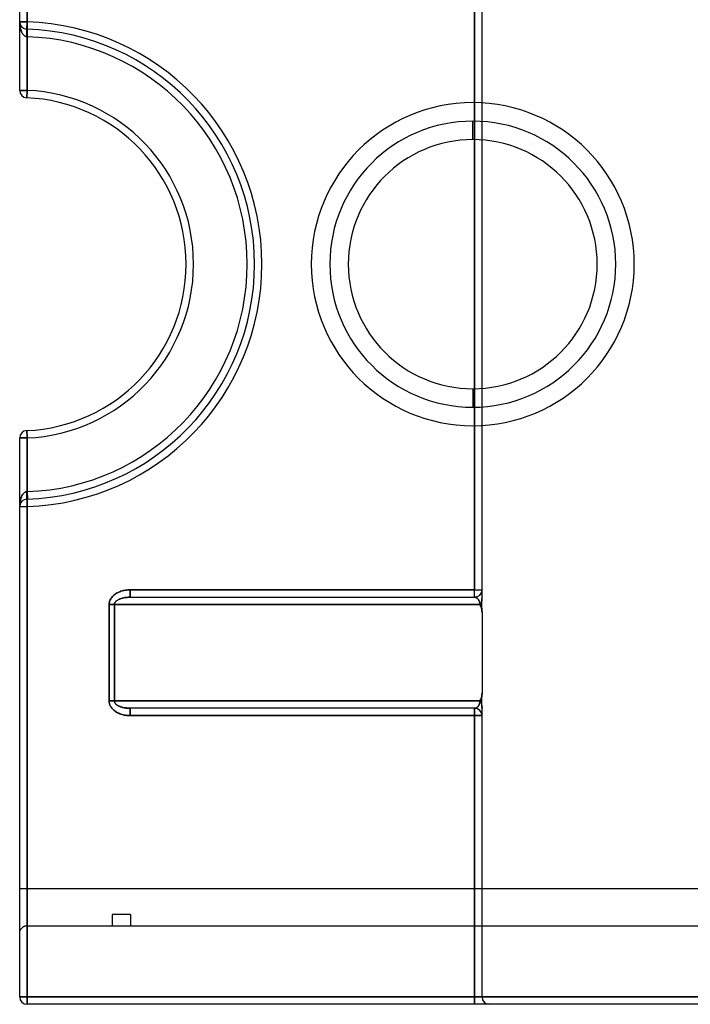
# Model space of a CAD drawing. Units: millimetres. Extents: x -170 to 170, y -20 to 20.
# Drawn here: x -137 to -119, y -20 to 7 of the extents above; entities that cross this region are included whole.
import ezdxf

# ---------------------------------------------------------------- set-up
doc = ezdxf.new("R2010")
doc.units = ezdxf.units.MM
doc.layers.add('MAIN-1', color=7, linetype='Continuous')
doc.layers.add('MAIN-2', color=7, linetype='Continuous')

msp = doc.modelspace()

# ---------------------------------------------------------------- linework, layer by layer
at = {"layer": 'MAIN-1'}
for p, q in [((-137.25, 6.547), (-137.25, 16.875)), ((-137.05, 16.875), (-137.05, 6.547)), ((-137.25, 4.696), (-137.25, 6.547)), ((-137.25, 6.547), (-137.05, 6.547)), ((-137.25, 6.529), (-137.25, 6.547)), ((-137.249, 6.51), (-137.25, 6.529)), ((-137.248, 6.492), (-137.249, 6.51)), ((-137.247, 6.473), (-137.248, 6.492)), ((-137.245, 6.454), (-137.247, 6.473)), ((-137.242, 6.435), (-137.245, 6.454)), ((-137.239, 6.416), (-137.242, 6.435)), ((-137.236, 6.398), (-137.239, 6.416)), ((-137.232, 6.379), (-137.236, 6.398)), ((-137.194, 6.408), (-137.187, 6.402)), ((-137.187, 6.402), (-137.178, 6.395)), ((-137.178, 6.395), (-137.168, 6.388)), ((-137.168, 6.388), (-137.159, 6.381)), ((-137.056, 6.347), (-137.05, 6.547)), ((-137.227, 6.361), (-137.232, 6.379)), ((-137.222, 6.343), (-137.227, 6.361)), ((-137.216, 6.325), (-137.222, 6.343)), ((-137.21, 6.308), (-137.216, 6.325)), ((-137.204, 6.292), (-137.21, 6.308)), ((-137.197, 6.276), (-137.204, 6.292)), ((-137.19, 6.261), (-137.197, 6.276)), ((-137.182, 6.247), (-137.19, 6.261)), ((-137.174, 6.233), (-137.182, 6.247)), ((-137.166, 6.221), (-137.174, 6.233)), ((-137.157, 6.209), (-137.166, 6.221)), ((-137.159, 6.381), (-137.153, 6.376)), ((-137.149, 6.199), (-137.157, 6.209)), ((-137.153, 6.376), (-137.151, 6.374)), ((-137.139, 6.189), (-137.149, 6.199)), ((-137.13, 6.181), (-137.139, 6.189)), ((-137.121, 6.173), (-137.13, 6.181)), ((-137.112, 6.166), (-137.121, 6.173)), ((-137.102, 6.161), (-137.112, 6.166)), ((-137.093, 6.156), (-137.102, 6.161)), ((-137.084, 6.153), (-137.093, 6.156)), ((-137.074, 6.15), (-137.084, 6.153)), ((-137.065, 6.148), (-137.074, 6.15)), ((-137.056, 6.147), (-137.065, 6.148)), ((-137.05, 6.147), (-137.043, 6.347)), ((-137.05, 6.147), (-137.05, 4.696)), ((-137.25, 4.696), (-137.05, 4.696)), ((-137.059, 4.496), (-137.05, 4.696)), ((-125, 3.365), (-125, 3.865)), ((-125, -3.365), (-125, -3.865)), ((-137.059, -4.496), (-137.05, -4.696)), ((-137.25, -6.547), (-137.25, -4.696)), ((-137.25, -4.696), (-137.05, -4.696)), ((-137.05, -4.696), (-137.05, -6.147)), ((-137.235, -6.395), (-137.228, -6.364)), ((-137.228, -6.364), (-137.22, -6.335)), ((-137.22, -6.335), (-137.21, -6.307)), ((-137.21, -6.307), (-137.199, -6.281)), ((-137.199, -6.281), (-137.188, -6.256)), ((-137.188, -6.256), (-137.175, -6.234)), ((-137.175, -6.234), (-137.161, -6.214)), ((-137.161, -6.214), (-137.147, -6.197)), ((-137.147, -6.197), (-137.132, -6.182)), ((-137.132, -6.182), (-137.117, -6.17)), ((-137.117, -6.17), (-137.101, -6.16)), ((-137.101, -6.16), (-137.086, -6.154)), ((-137.086, -6.154), (-137.071, -6.149)), ((-137.071, -6.149), (-137.056, -6.147)), ((-137.056, -6.347), (-137.05, -6.547)), ((-137.05, -6.147), (-137.043, -6.347)), ((-137.25, -6.547), (-137.249, -6.517)), ((-137.25, -16.875), (-137.25, -6.547)), ((-137.25, -6.547), (-137.05, -6.547)), ((-137.249, -6.517), (-137.248, -6.487)), ((-137.248, -6.487), (-137.245, -6.456)), ((-137.245, -6.456), (-137.241, -6.425)), ((-137.241, -6.425), (-137.235, -6.395)), ((-137.05, -6.547), (-137.05, -16.875)), ((-137.25, -18.075), (-137.25, -16.875)), ((-137.25, -16.875), (-137.05, -16.875)), ((-137.05, -16.875), (-137.05, -17.875)), ((-137.05, -16.875), (-62.95, -16.875)), ((-134.25, -17.575), (-134.75, -17.575)), ((-134.75, -17.575), (-134.75, -17.875)), ((-134.25, -17.575), (-134.25, -17.875)), ((-137.25, -18.064), (-137.249, -18.054)), ((-137.25, -18.075), (-137.25, -18.064)), ((-137.25, -19.8), (-137.25, -18.075)), ((-137.249, -18.054), (-137.247, -18.043)), ((-137.247, -18.043), (-137.245, -18.032)), ((-137.245, -18.032), (-137.242, -18.021)), ((-137.242, -18.021), (-137.239, -18.01)), ((-137.239, -18.01), (-137.235, -17.999)), ((-137.235, -17.999), (-137.23, -17.988)), ((-137.23, -17.988), (-137.224, -17.977)), ((-137.224, -17.977), (-137.218, -17.967)), ((-137.218, -17.967), (-137.211, -17.957)), ((-137.211, -17.957), (-137.204, -17.947)), ((-137.204, -17.947), (-137.196, -17.938)), ((-137.196, -17.938), (-137.187, -17.929)), ((-137.187, -17.929), (-137.178, -17.921)), ((-137.178, -17.921), (-137.168, -17.914)), ((-137.168, -17.914), (-137.158, -17.907)), ((-137.158, -17.907), (-137.148, -17.901)), ((-137.148, -17.901), (-137.137, -17.895)), ((-137.137, -17.895), (-137.126, -17.89)), ((-137.126, -17.89), (-137.115, -17.886)), ((-137.115, -17.886), (-137.104, -17.883)), ((-137.104, -17.883), (-137.093, -17.88)), ((-137.093, -17.88), (-137.082, -17.878)), ((-137.082, -17.878), (-137.071, -17.876)), ((-137.071, -17.876), (-137.061, -17.875)), ((-137.061, -17.875), (-137.05, -17.875)), ((-137.05, -17.875), (-62.95, -17.875)), ((-137.05, -17.875), (-137.05, -19.8)), ((-137.25, -19.8), (-137.05, -19.8)), ((-137.05, -19.8), (-62.95, -19.8)), ((-137.05, -19.8), (-137.05, -20)), ((-62.95, -20), (-137.05, -20))]:
    msp.add_line(p, q, dxfattribs=at)
for centre, radius, start, end in [((-137.05, 6.547), 0.2, 180, 268.2502), ((-137.25, 0), 6.55, 271.7498, 88.2502), ((-137.25, 0), 6.35, 271.7498, 88.2502), ((-137.25, 0), 6.15, 271.8636, 88.1364), ((-137.05, 4.696), 0.2, 180, 267.5611), ((-137.25, 0), 4.7, 272.4389, 87.5611), ((-137.25, 0), 4.5, 272.4389, 87.5611), ((-125, 0), 4.365, 90, 270), ((-125, 0), 4.365, 270, 90), ((-125, 0), 3.865, 90, 270), ((-125, 0), 3.865, 270, 90), ((-125, 0), 3.365, 90, 270), ((-125, 0), 3.365, 270, 90), ((-137.05, -4.696), 0.2, 92.4389, 180), ((-137.05, -6.547), 0.2, 91.7498, 180), ((-137.05, -19.8), 0.2, 180, 270)]:
    msp.add_arc(centre, radius, start, end, dxfattribs=at)
for centre, major_axis, start_param, end_param in [((-137.062, 6.147), (-0.006, -0.2), 1.571729, 3.141593), ((-137.062, -6.147), (-0.006, 0.2), 3.141593, 4.711457)]:
    msp.add_ellipse(centre, major_axis=major_axis, ratio=0.03052, start_param=start_param, end_param=end_param, dxfattribs=at)
at = {"layer": 'MAIN-2'}
for p, q in [((-137.05, 19.8), (-137.05, 4.696)), ((-137.05, 4.696), (-137.05, 19.8)), ((-137.05, 6.547), (-137.05, 16.875)), ((-124.95, -8.8), (-124.95, 8.8)), ((-124.95, 8.8), (-124.95, -8.8)), ((-124.75, -8.8), (-124.75, 8.8)), ((-137.25, 6.547), (-137.25, 6.547)), ((-137.05, 6.547), (-137.25, 6.547)), ((-137.25, 6.547), (-137.249, 6.517)), ((-137.25, 6.547), (-137.25, 6.547)), ((-137.249, 6.526), (-137.25, 6.54)), ((-137.247, 6.513), (-137.249, 6.526)), ((-137.249, 6.517), (-137.248, 6.487)), ((-137.248, 6.487), (-137.245, 6.456)), ((-137.243, 6.496), (-137.247, 6.513)), ((-137.245, 6.456), (-137.241, 6.425)), ((-137.238, 6.48), (-137.243, 6.496)), ((-137.241, 6.425), (-137.235, 6.395)), ((-137.232, 6.464), (-137.238, 6.48)), ((-137.235, 6.395), (-137.228, 6.364)), ((-137.224, 6.449), (-137.232, 6.464)), ((-137.215, 6.434), (-137.224, 6.449)), ((-137.205, 6.42), (-137.215, 6.434)), ((-137.198, 6.412), (-137.205, 6.42)), ((-137.191, 6.405), (-137.198, 6.412)), ((-137.166, 6.384), (-137.173, 6.389)), ((-137.056, 6.347), (-137.05, 6.547)), ((-137.228, 6.364), (-137.22, 6.335)), ((-137.22, 6.335), (-137.21, 6.307)), ((-137.21, 6.307), (-137.199, 6.281)), ((-137.199, 6.281), (-137.188, 6.256)), ((-137.188, 6.256), (-137.175, 6.234)), ((-137.175, 6.234), (-137.161, 6.214)), ((-137.16, 6.38), (-137.166, 6.384)), ((-137.161, 6.214), (-137.147, 6.197)), ((-137.153, 6.376), (-137.16, 6.38)), ((-137.147, 6.372), (-137.153, 6.376)), ((-137.153, 6.375), (-137.153, 6.376)), ((-137.152, 6.375), (-137.153, 6.375)), ((-137.151, 6.375), (-137.152, 6.375)), ((-137.151, 6.374), (-137.151, 6.375)), ((-137.151, 6.374), (-137.151, 6.374)), ((-137.151, 6.374), (-137.151, 6.374)), ((-137.14, 6.368), (-137.147, 6.372)), ((-137.147, 6.197), (-137.132, 6.182)), ((-137.133, 6.365), (-137.14, 6.368)), ((-137.132, 6.182), (-137.117, 6.17)), ((-137.117, 6.17), (-137.101, 6.16)), ((-137.101, 6.16), (-137.086, 6.154)), ((-137.086, 6.154), (-137.071, 6.149)), ((-137.071, 6.149), (-137.056, 6.147)), ((-137.056, 6.347), (-137.056, 6.347)), ((-137.056, 6.347), (-137.056, 6.347)), ((-137.05, 6.147), (-137.043, 6.347)), ((-137.05, 4.696), (-137.05, 6.147)), ((-137.25, 4.696), (-137.25, 4.696)), ((-137.25, 4.696), (-137.05, 4.696)), ((-137.05, 4.696), (-137.25, 4.696)), ((-137.25, 4.696), (-137.25, 4.696)), ((-137.05, 4.696), (-137.25, 4.696)), ((-137.05, 4.696), (-137.059, 4.496)), ((-137.059, 4.496), (-137.05, 4.696)), ((-137.05, 4.696), (-137.059, 4.496)), ((-137.059, 4.496), (-137.059, 4.496)), ((-137.059, 4.496), (-137.059, 4.496)), ((-125, 4.365), (-125, 4.365)), ((-125, 4.365), (-125, 4.365)), ((-125, 3.365), (-125, 3.865)), ((-125, 3.865), (-125, 3.865)), ((-125, 3.865), (-125, 3.865)), ((-125, -3.365), (-125, -3.865)), ((-125, -3.865), (-125, -3.865)), ((-125, -3.865), (-125, -3.865)), ((-137.059, -4.496), (-137.059, -4.496)), ((-137.05, -4.696), (-137.059, -4.496)), ((-137.059, -4.496), (-137.05, -4.696)), ((-137.059, -4.496), (-137.059, -4.496)), ((-137.05, -4.696), (-137.059, -4.496)), ((-125, -4.365), (-125, -4.365)), ((-125, -4.365), (-125, -4.365)), ((-137.25, -4.696), (-137.25, -4.696)), ((-137.25, -4.696), (-137.05, -4.696)), ((-137.05, -4.696), (-137.25, -4.696)), ((-137.25, -4.696), (-137.25, -4.696)), ((-137.25, -4.696), (-137.05, -4.696)), ((-137.05, -4.696), (-137.05, -19.8)), ((-137.05, -6.147), (-137.05, -4.696)), ((-137.05, -19.8), (-137.05, -4.696)), ((-137.232, -6.379), (-137.236, -6.398)), ((-137.227, -6.361), (-137.232, -6.379)), ((-137.222, -6.343), (-137.227, -6.361)), ((-137.216, -6.325), (-137.222, -6.343)), ((-137.21, -6.308), (-137.216, -6.325)), ((-137.204, -6.292), (-137.21, -6.308)), ((-137.197, -6.276), (-137.204, -6.292)), ((-137.19, -6.261), (-137.197, -6.276)), ((-137.182, -6.247), (-137.19, -6.261)), ((-137.174, -6.233), (-137.182, -6.247)), ((-137.166, -6.221), (-137.174, -6.233)), ((-137.157, -6.209), (-137.166, -6.221)), ((-137.149, -6.199), (-137.157, -6.209)), ((-137.139, -6.189), (-137.149, -6.199)), ((-137.13, -6.181), (-137.139, -6.189)), ((-137.121, -6.173), (-137.13, -6.181)), ((-137.112, -6.166), (-137.121, -6.173)), ((-137.102, -6.161), (-137.112, -6.166)), ((-137.093, -6.156), (-137.102, -6.161)), ((-137.084, -6.153), (-137.093, -6.156)), ((-137.074, -6.15), (-137.084, -6.153)), ((-137.065, -6.148), (-137.074, -6.15)), ((-137.056, -6.147), (-137.065, -6.148)), ((-137.056, -6.347), (-137.056, -6.347)), ((-137.056, -6.347), (-137.05, -6.547)), ((-137.056, -6.347), (-137.056, -6.347)), ((-137.05, -6.147), (-137.043, -6.347)), ((-137.249, -6.51), (-137.25, -6.529)), ((-137.25, -6.541), (-137.249, -6.527)), ((-137.25, -6.529), (-137.25, -6.547)), ((-137.25, -6.547), (-137.25, -6.547)), ((-137.25, -6.547), (-137.05, -6.547)), ((-137.25, -6.547), (-137.25, -6.547)), ((-137.248, -6.492), (-137.249, -6.51)), ((-137.249, -6.527), (-137.247, -6.513)), ((-137.247, -6.473), (-137.248, -6.492)), ((-137.245, -6.454), (-137.247, -6.473)), ((-137.247, -6.513), (-137.243, -6.496)), ((-137.242, -6.435), (-137.245, -6.454)), ((-137.243, -6.496), (-137.238, -6.48)), ((-137.239, -6.416), (-137.242, -6.435)), ((-137.236, -6.398), (-137.239, -6.416)), ((-137.238, -6.48), (-137.232, -6.464)), ((-137.232, -6.464), (-137.224, -6.449)), ((-137.224, -6.449), (-137.215, -6.434)), ((-137.215, -6.434), (-137.205, -6.42)), ((-137.205, -6.42), (-137.194, -6.408)), ((-137.05, -16.875), (-137.05, -6.547)), ((-134.776, -9.026), (-134.79, -9.047)), ((-134.79, -9.047), (-134.776, -9.026)), ((-134.761, -9.004), (-134.776, -9.026)), ((-134.776, -9.026), (-134.761, -9.004)), ((-134.743, -8.984), (-134.761, -9.004)), ((-134.761, -9.004), (-134.743, -8.984)), ((-134.723, -8.964), (-134.743, -8.984)), ((-134.743, -8.984), (-134.723, -8.964)), ((-134.702, -8.944), (-134.723, -8.964)), ((-134.723, -8.964), (-134.702, -8.944)), ((-134.679, -8.926), (-134.702, -8.944)), ((-134.702, -8.944), (-134.679, -8.926)), ((-134.655, -8.909), (-134.679, -8.926)), ((-134.679, -8.926), (-134.655, -8.909)), ((-134.629, -8.892), (-134.655, -8.909)), ((-134.655, -8.909), (-134.629, -8.892)), ((-134.601, -8.877), (-134.629, -8.892)), ((-134.629, -8.892), (-134.601, -8.877)), ((-134.573, -8.864), (-134.601, -8.877)), ((-134.601, -8.877), (-134.573, -8.864)), ((-134.544, -8.851), (-134.573, -8.864)), ((-134.573, -8.864), (-134.544, -8.851)), ((-134.533, -9.044), (-134.556, -9.054)), ((-134.514, -8.84), (-134.544, -8.851)), ((-134.544, -8.851), (-134.514, -8.84)), ((-134.542, -9.048), (-134.525, -9.041)), ((-134.509, -9.036), (-134.533, -9.044)), ((-134.525, -9.041), (-134.506, -9.035)), ((-134.483, -8.83), (-134.514, -8.84)), ((-134.514, -8.84), (-134.483, -8.83)), ((-134.483, -9.028), (-134.509, -9.036)), ((-134.506, -9.035), (-134.487, -9.029)), ((-134.487, -9.029), (-134.468, -9.024)), ((-134.452, -8.822), (-134.483, -8.83)), ((-134.483, -8.83), (-134.452, -8.822)), ((-134.457, -9.021), (-134.483, -9.028)), ((-134.468, -9.024), (-134.448, -9.019)), ((-134.43, -9.015), (-134.457, -9.021)), ((-134.421, -8.815), (-134.452, -8.822)), ((-134.452, -8.822), (-134.421, -8.815)), ((-134.448, -9.019), (-134.428, -9.015)), ((-134.403, -9.01), (-134.43, -9.015)), ((-134.428, -9.015), (-134.408, -9.011)), ((-134.39, -8.809), (-134.421, -8.815)), ((-134.421, -8.815), (-134.39, -8.809)), ((-134.408, -9.011), (-134.388, -9.008)), ((-134.375, -9.007), (-134.403, -9.01)), ((-134.358, -8.805), (-134.39, -8.809)), ((-134.39, -8.809), (-134.358, -8.805)), ((-134.388, -9.008), (-134.367, -9.006)), ((-134.348, -9.004), (-134.375, -9.007)), ((-134.367, -9.006), (-134.347, -9.004)), ((-134.328, -8.802), (-134.358, -8.805)), ((-134.358, -8.805), (-134.328, -8.802)), ((-134.32, -9.002), (-134.348, -9.004)), ((-134.347, -9.004), (-134.327, -9.002)), ((-134.297, -8.801), (-134.328, -8.802)), ((-134.328, -8.802), (-134.297, -8.801)), ((-134.327, -9.002), (-134.307, -9.001)), ((-134.294, -9), (-134.32, -9.002)), ((-134.307, -9.001), (-134.287, -9)), ((-134.267, -8.8), (-134.297, -8.801)), ((-134.297, -8.801), (-134.267, -8.8)), ((-134.267, -9), (-134.294, -9)), ((-134.287, -9), (-134.267, -9)), ((-134.267, -8.8), (-124.95, -8.8)), ((-134.267, -8.8), (-134.267, -9)), ((-124.95, -8.8), (-134.267, -8.8)), ((-134.267, -9), (-134.267, -8.8)), ((-134.267, -9), (-124.95, -9)), ((-124.95, -9), (-124.95, -8.8)), ((-124.95, -8.8), (-124.75, -8.8)), ((-124.95, -9), (-124.95, -8.8)), ((-124.95, -8.8), (-124.75, -8.8)), ((-124.929, -8.999), (-124.95, -9)), ((-124.929, -8.999), (-124.95, -9)), ((-124.95, -9), (-124.95, -9)), ((-124.943, -9), (-124.95, -9)), ((-124.95, -9), (-124.95, -9)), ((-124.95, -9), (-124.941, -9)), ((-124.937, -9.001), (-124.943, -9)), ((-124.941, -9), (-124.932, -9.002)), ((-124.93, -9.002), (-124.937, -9.001)), ((-124.932, -9.002), (-124.923, -9.004)), ((-124.923, -9.004), (-124.93, -9.002)), ((-124.908, -8.996), (-124.929, -8.999)), ((-124.908, -8.996), (-124.929, -8.999)), ((-124.917, -9.006), (-124.923, -9.004)), ((-124.923, -9.004), (-124.914, -9.007)), ((-124.91, -9.008), (-124.917, -9.006)), ((-124.914, -9.007), (-124.905, -9.01)), ((-124.903, -9.011), (-124.91, -9.008)), ((-124.887, -8.99), (-124.908, -8.996)), ((-124.887, -8.99), (-124.908, -8.996)), ((-124.905, -9.01), (-124.896, -9.015)), ((-124.896, -9.015), (-124.903, -9.011)), ((-124.89, -9.019), (-124.896, -9.015)), ((-124.896, -9.015), (-124.887, -9.021)), ((-124.883, -9.024), (-124.89, -9.019)), ((-124.866, -8.981), (-124.887, -8.99)), ((-124.866, -8.981), (-124.887, -8.99)), ((-124.887, -9.021), (-124.878, -9.028)), ((-124.877, -9.029), (-124.883, -9.024)), ((-124.878, -9.028), (-124.869, -9.036)), ((-124.87, -9.035), (-124.877, -9.029)), ((-124.864, -9.041), (-124.87, -9.035)), ((-124.869, -9.036), (-124.861, -9.044)), ((-124.845, -8.97), (-124.866, -8.981)), ((-124.845, -8.971), (-124.866, -8.981)), ((-124.858, -9.048), (-124.864, -9.041)), ((-124.861, -9.044), (-124.854, -9.054)), ((-124.826, -8.957), (-124.845, -8.97)), ((-124.826, -8.957), (-124.845, -8.971)), ((-124.809, -8.941), (-124.826, -8.957)), ((-124.809, -8.941), (-124.826, -8.957)), ((-124.793, -8.924), (-124.809, -8.941)), ((-124.793, -8.924), (-124.809, -8.941)), ((-124.779, -8.904), (-124.793, -8.924)), ((-124.779, -8.904), (-124.793, -8.924)), ((-124.769, -8.884), (-124.779, -8.904)), ((-124.769, -8.884), (-124.779, -8.904)), ((-124.76, -8.863), (-124.769, -8.884)), ((-124.76, -8.863), (-124.769, -8.884)), ((-124.754, -8.842), (-124.76, -8.863)), ((-124.754, -8.842), (-124.76, -8.863)), ((-124.755, -9.061), (-124.75, -8.992)), ((-124.751, -9.026), (-124.755, -9.061)), ((-124.751, -8.821), (-124.754, -8.842)), ((-124.751, -8.821), (-124.754, -8.842)), ((-124.75, -8.8), (-124.751, -8.821)), ((-124.75, -8.8), (-124.751, -8.821)), ((-124.75, -8.992), (-124.751, -9.026)), ((-124.75, -8.8), (-124.75, -8.8)), ((-124.75, -8.801), (-124.75, -8.8)), ((-124.75, -8.8), (-124.75, -8.8)), ((-124.75, -8.802), (-124.75, -8.801)), ((-124.75, -8.805), (-124.75, -8.802)), ((-124.75, -8.809), (-124.75, -8.805)), ((-124.75, -8.814), (-124.75, -8.809)), ((-124.75, -8.82), (-124.75, -8.814)), ((-124.75, -8.828), (-124.75, -8.82)), ((-124.75, -8.836), (-124.75, -8.828)), ((-124.75, -8.846), (-124.75, -8.836)), ((-124.75, -8.857), (-124.75, -8.846)), ((-124.75, -8.868), (-124.75, -8.857)), ((-124.75, -8.881), (-124.75, -8.868)), ((-124.75, -8.895), (-124.75, -8.881)), ((-124.75, -8.909), (-124.75, -8.895)), ((-124.75, -8.925), (-124.75, -8.909)), ((-124.75, -8.941), (-124.75, -8.925)), ((-124.75, -8.957), (-124.75, -8.941)), ((-124.75, -8.974), (-124.75, -8.957)), ((-124.75, -8.992), (-124.75, -8.974)), ((-134.832, -9.179), (-134.833, -9.2)), ((-134.833, -9.2), (-134.832, -9.179)), ((-134.833, -11.8), (-134.833, -9.2)), ((-134.833, -9.2), (-134.691, -9.2)), ((-134.833, -9.2), (-134.833, -11.8)), ((-134.691, -9.2), (-134.833, -9.2)), ((-134.83, -9.157), (-134.832, -9.179)), ((-134.832, -9.179), (-134.83, -9.157)), ((-134.825, -9.135), (-134.83, -9.157)), ((-134.83, -9.157), (-134.825, -9.135)), ((-134.819, -9.113), (-134.825, -9.135)), ((-134.825, -9.135), (-134.819, -9.113)), ((-134.812, -9.091), (-134.819, -9.113)), ((-134.819, -9.113), (-134.812, -9.091)), ((-134.802, -9.069), (-134.812, -9.091)), ((-134.812, -9.091), (-134.802, -9.069)), ((-134.79, -9.047), (-134.802, -9.069)), ((-134.802, -9.069), (-134.79, -9.047)), ((-134.688, -9.175), (-134.691, -9.188)), ((-134.691, -9.191), (-134.69, -9.181)), ((-134.691, -9.188), (-134.691, -9.2)), ((-134.691, -9.2), (-134.691, -9.191)), ((-124.809, -9.2), (-134.691, -9.2)), ((-134.691, -9.2), (-134.691, -11.8)), ((-134.691, -11.8), (-134.691, -9.2)), ((-134.691, -9.2), (-124.809, -9.2)), ((-134.69, -9.181), (-134.687, -9.172)), ((-134.684, -9.162), (-134.688, -9.175)), ((-134.687, -9.172), (-134.684, -9.162)), ((-134.677, -9.149), (-134.684, -9.162)), ((-134.684, -9.162), (-134.679, -9.153)), ((-134.679, -9.153), (-134.674, -9.143)), ((-134.669, -9.136), (-134.677, -9.149)), ((-134.674, -9.143), (-134.667, -9.134)), ((-134.659, -9.123), (-134.669, -9.136)), ((-134.667, -9.134), (-134.66, -9.124)), ((-134.66, -9.124), (-134.651, -9.115)), ((-134.647, -9.11), (-134.659, -9.123)), ((-134.651, -9.115), (-134.641, -9.105)), ((-134.632, -9.098), (-134.647, -9.11)), ((-134.641, -9.105), (-134.63, -9.096)), ((-134.616, -9.086), (-134.632, -9.098)), ((-134.63, -9.096), (-134.618, -9.087)), ((-134.618, -9.087), (-134.604, -9.079)), ((-134.598, -9.075), (-134.616, -9.086)), ((-134.604, -9.079), (-134.59, -9.07)), ((-134.578, -9.064), (-134.598, -9.075)), ((-134.59, -9.07), (-134.575, -9.062)), ((-134.556, -9.054), (-134.578, -9.064)), ((-134.575, -9.062), (-134.559, -9.055)), ((-134.559, -9.055), (-134.542, -9.048)), ((-124.853, -9.055), (-124.858, -9.048)), ((-124.854, -9.054), (-124.846, -9.064)), ((-124.847, -9.062), (-124.853, -9.055)), ((-124.842, -9.07), (-124.847, -9.062)), ((-124.846, -9.064), (-124.84, -9.075)), ((-124.838, -9.079), (-124.842, -9.07)), ((-124.84, -9.075), (-124.834, -9.086)), ((-124.833, -9.087), (-124.838, -9.079)), ((-124.834, -9.086), (-124.828, -9.098)), ((-124.829, -9.096), (-124.833, -9.087)), ((-124.825, -9.105), (-124.829, -9.096)), ((-124.828, -9.098), (-124.824, -9.11)), ((-124.822, -9.115), (-124.825, -9.105)), ((-124.824, -9.11), (-124.819, -9.123)), ((-124.819, -9.124), (-124.822, -9.115)), ((-124.819, -9.123), (-124.816, -9.136)), ((-124.817, -9.134), (-124.819, -9.124)), ((-124.814, -9.143), (-124.817, -9.134)), ((-124.816, -9.136), (-124.813, -9.149)), ((-124.813, -9.153), (-124.814, -9.143)), ((-124.813, -9.149), (-124.811, -9.162)), ((-124.811, -9.162), (-124.813, -9.153)), ((-124.81, -9.172), (-124.811, -9.162)), ((-124.811, -9.162), (-124.81, -9.175)), ((-124.809, -9.181), (-124.81, -9.172)), ((-124.81, -9.175), (-124.809, -9.188)), ((-124.809, -9.191), (-124.809, -9.181)), ((-124.809, -9.188), (-124.809, -9.2)), ((-124.809, -9.2), (-124.809, -9.191)), ((-124.791, -9.229), (-124.809, -9.2)), ((-124.768, -9.2), (-124.809, -9.2)), ((-124.809, -9.2), (-124.791, -9.229)), ((-124.777, -9.261), (-124.791, -9.229)), ((-124.791, -9.229), (-124.776, -9.261)), ((-124.765, -9.296), (-124.777, -9.261)), ((-124.776, -9.261), (-124.765, -9.296)), ((-124.768, -9.2), (-124.763, -9.131)), ((-124.767, -9.165), (-124.768, -9.2)), ((-124.768, -9.2), (-124.767, -9.235)), ((-124.763, -9.27), (-124.768, -9.2)), ((-124.763, -9.131), (-124.767, -9.165)), ((-124.767, -9.235), (-124.763, -9.269)), ((-124.757, -9.332), (-124.765, -9.296)), ((-124.765, -9.296), (-124.757, -9.332)), ((-124.763, -9.131), (-124.755, -9.061)), ((-124.759, -9.096), (-124.763, -9.131)), ((-124.763, -9.269), (-124.759, -9.304)), ((-124.755, -9.339), (-124.763, -9.27)), ((-124.755, -9.061), (-124.759, -9.096)), ((-124.759, -9.304), (-124.755, -9.339)), ((-124.752, -9.37), (-124.757, -9.332)), ((-124.757, -9.332), (-124.752, -9.37)), ((-124.755, -9.339), (-124.751, -9.374)), ((-124.75, -9.408), (-124.755, -9.339)), ((-124.75, -9.408), (-124.752, -9.37)), ((-124.752, -9.37), (-124.75, -9.408)), ((-124.751, -9.374), (-124.75, -9.408)), ((-124.75, -9.408), (-124.75, -11.592)), ((-124.75, -9.408), (-124.75, -11.592)), ((-124.776, -11.739), (-124.765, -11.704)), ((-124.765, -11.704), (-124.776, -11.739)), ((-124.765, -11.704), (-124.757, -11.668)), ((-124.757, -11.668), (-124.765, -11.704)), ((-124.755, -11.661), (-124.763, -11.73)), ((-124.763, -11.731), (-124.759, -11.696)), ((-124.759, -11.696), (-124.755, -11.661)), ((-124.757, -11.668), (-124.752, -11.63)), ((-124.752, -11.63), (-124.757, -11.668)), ((-124.75, -11.592), (-124.755, -11.661)), ((-124.755, -11.661), (-124.751, -11.626)), ((-124.752, -11.63), (-124.75, -11.592)), ((-124.75, -11.592), (-124.752, -11.63)), ((-124.751, -11.626), (-124.75, -11.592)), ((-134.833, -11.8), (-134.832, -11.821)), ((-134.833, -11.8), (-134.691, -11.8)), ((-134.832, -11.821), (-134.833, -11.8)), ((-134.691, -11.8), (-134.833, -11.8)), ((-134.832, -11.821), (-134.83, -11.843)), ((-134.83, -11.843), (-134.832, -11.821)), ((-134.83, -11.843), (-134.825, -11.865)), ((-134.825, -11.865), (-134.83, -11.843)), ((-134.825, -11.865), (-134.819, -11.887)), ((-134.819, -11.887), (-134.825, -11.865)), ((-134.819, -11.887), (-134.812, -11.909)), ((-134.812, -11.909), (-134.819, -11.887)), ((-134.812, -11.909), (-134.802, -11.931)), ((-134.802, -11.931), (-134.812, -11.909)), ((-134.802, -11.931), (-134.79, -11.953)), ((-134.79, -11.953), (-134.802, -11.931)), ((-134.79, -11.953), (-134.776, -11.974)), ((-134.776, -11.974), (-134.79, -11.953)), ((-134.691, -11.8), (-124.809, -11.8)), ((-134.691, -11.812), (-134.691, -11.8)), ((-124.809, -11.8), (-134.691, -11.8)), ((-134.691, -11.8), (-134.691, -11.809)), ((-134.691, -11.809), (-134.69, -11.819)), ((-134.688, -11.825), (-134.691, -11.812)), ((-134.69, -11.819), (-134.687, -11.828)), ((-134.684, -11.838), (-134.688, -11.825)), ((-134.687, -11.828), (-134.684, -11.838)), ((-134.677, -11.851), (-134.684, -11.838)), ((-134.684, -11.838), (-134.679, -11.847)), ((-134.679, -11.847), (-134.674, -11.857)), ((-134.669, -11.864), (-134.677, -11.851)), ((-134.674, -11.857), (-134.667, -11.866)), ((-134.659, -11.877), (-134.669, -11.864)), ((-134.667, -11.866), (-134.66, -11.876)), ((-134.66, -11.876), (-134.651, -11.885)), ((-134.647, -11.89), (-134.659, -11.877)), ((-134.651, -11.885), (-134.641, -11.895)), ((-134.632, -11.902), (-134.647, -11.89)), ((-134.641, -11.895), (-134.63, -11.904)), ((-134.616, -11.914), (-134.632, -11.902)), ((-134.63, -11.904), (-134.618, -11.913)), ((-134.618, -11.913), (-134.604, -11.921)), ((-134.598, -11.925), (-134.616, -11.914)), ((-134.604, -11.921), (-134.59, -11.93)), ((-134.578, -11.936), (-134.598, -11.925)), ((-134.59, -11.93), (-134.575, -11.938)), ((-134.556, -11.946), (-134.578, -11.936)), ((-134.575, -11.938), (-134.559, -11.945)), ((-134.559, -11.945), (-134.542, -11.952)), ((-134.533, -11.956), (-134.556, -11.946)), ((-134.542, -11.952), (-134.525, -11.959)), ((-134.509, -11.964), (-134.533, -11.956)), ((-134.525, -11.959), (-134.506, -11.965)), ((-134.483, -11.972), (-134.509, -11.964)), ((-134.506, -11.965), (-134.487, -11.971)), ((-134.487, -11.971), (-134.468, -11.976)), ((-134.457, -11.979), (-134.483, -11.972)), ((-124.887, -11.979), (-124.878, -11.972)), ((-124.877, -11.971), (-124.883, -11.976)), ((-124.878, -11.972), (-124.869, -11.964)), ((-124.87, -11.965), (-124.877, -11.971)), ((-124.864, -11.959), (-124.87, -11.965)), ((-124.869, -11.964), (-124.861, -11.956)), ((-124.858, -11.952), (-124.864, -11.959)), ((-124.861, -11.956), (-124.854, -11.946)), ((-124.853, -11.945), (-124.858, -11.952)), ((-124.854, -11.946), (-124.846, -11.936)), ((-124.847, -11.938), (-124.853, -11.945)), ((-124.842, -11.93), (-124.847, -11.938)), ((-124.846, -11.936), (-124.84, -11.925)), ((-124.838, -11.921), (-124.842, -11.93)), ((-124.84, -11.925), (-124.834, -11.914)), ((-124.833, -11.913), (-124.838, -11.921)), ((-124.834, -11.914), (-124.828, -11.902)), ((-124.829, -11.904), (-124.833, -11.913)), ((-124.825, -11.895), (-124.829, -11.904)), ((-124.828, -11.902), (-124.824, -11.89)), ((-124.822, -11.885), (-124.825, -11.895)), ((-124.824, -11.89), (-124.819, -11.877)), ((-124.819, -11.876), (-124.822, -11.885)), ((-124.819, -11.877), (-124.816, -11.864)), ((-124.817, -11.866), (-124.819, -11.876)), ((-124.814, -11.857), (-124.817, -11.866)), ((-124.816, -11.864), (-124.813, -11.851)), ((-124.813, -11.847), (-124.814, -11.857)), ((-124.813, -11.851), (-124.811, -11.838)), ((-124.811, -11.838), (-124.813, -11.847)), ((-124.811, -11.838), (-124.81, -11.825)), ((-124.81, -11.828), (-124.811, -11.838)), ((-124.81, -11.825), (-124.809, -11.812)), ((-124.809, -11.819), (-124.81, -11.828)), ((-124.809, -11.8), (-124.791, -11.771)), ((-124.791, -11.771), (-124.809, -11.8)), ((-124.809, -11.812), (-124.809, -11.8)), ((-124.768, -11.8), (-124.809, -11.8)), ((-124.809, -11.8), (-124.809, -11.809)), ((-124.809, -11.809), (-124.809, -11.819)), ((-124.791, -11.771), (-124.776, -11.739)), ((-124.776, -11.739), (-124.791, -11.771)), ((-124.763, -11.73), (-124.768, -11.8)), ((-124.768, -11.8), (-124.767, -11.765)), ((-124.768, -11.8), (-124.763, -11.869)), ((-124.767, -11.835), (-124.768, -11.8)), ((-124.767, -11.765), (-124.763, -11.731)), ((-124.763, -11.869), (-124.767, -11.835)), ((-124.763, -11.869), (-124.755, -11.939)), ((-124.759, -11.904), (-124.763, -11.869)), ((-124.755, -11.939), (-124.759, -11.904)), ((-124.755, -11.939), (-124.75, -12.008)), ((-124.751, -11.974), (-124.755, -11.939)), ((-134.776, -11.974), (-134.761, -11.996)), ((-134.761, -11.996), (-134.776, -11.974)), ((-134.761, -11.996), (-134.743, -12.016)), ((-134.743, -12.016), (-134.761, -11.996)), ((-134.743, -12.016), (-134.723, -12.036)), ((-134.723, -12.036), (-134.743, -12.016)), ((-134.723, -12.036), (-134.702, -12.056)), ((-134.702, -12.056), (-134.723, -12.036)), ((-134.702, -12.056), (-134.679, -12.074)), ((-134.679, -12.074), (-134.702, -12.056)), ((-134.679, -12.074), (-134.655, -12.091)), ((-134.655, -12.091), (-134.679, -12.074)), ((-134.655, -12.091), (-134.629, -12.108)), ((-134.629, -12.108), (-134.655, -12.091)), ((-134.629, -12.108), (-134.601, -12.123)), ((-134.601, -12.123), (-134.629, -12.108)), ((-134.601, -12.123), (-134.573, -12.136)), ((-134.573, -12.136), (-134.601, -12.123)), ((-134.573, -12.136), (-134.544, -12.149)), ((-134.544, -12.149), (-134.573, -12.136)), ((-134.544, -12.149), (-134.514, -12.16)), ((-134.514, -12.16), (-134.544, -12.149)), ((-134.514, -12.16), (-134.483, -12.17)), ((-134.483, -12.17), (-134.514, -12.16)), ((-134.483, -12.17), (-134.452, -12.178)), ((-134.452, -12.178), (-134.483, -12.17)), ((-134.468, -11.976), (-134.448, -11.981)), ((-134.43, -11.985), (-134.457, -11.979)), ((-134.452, -12.178), (-134.421, -12.185)), ((-134.421, -12.185), (-134.452, -12.178)), ((-134.448, -11.981), (-134.428, -11.985)), ((-134.403, -11.99), (-134.43, -11.985)), ((-134.428, -11.985), (-134.408, -11.989)), ((-134.421, -12.185), (-134.39, -12.191)), ((-134.39, -12.191), (-134.421, -12.185)), ((-134.408, -11.989), (-134.388, -11.992)), ((-134.375, -11.993), (-134.403, -11.99)), ((-134.39, -12.191), (-134.358, -12.195)), ((-134.358, -12.195), (-134.39, -12.191)), ((-134.388, -11.992), (-134.367, -11.994)), ((-134.348, -11.996), (-134.375, -11.993)), ((-134.367, -11.994), (-134.347, -11.996)), ((-134.358, -12.195), (-134.328, -12.198)), ((-134.328, -12.198), (-134.358, -12.195)), ((-134.32, -11.998), (-134.348, -11.996)), ((-134.347, -11.996), (-134.327, -11.998)), ((-134.328, -12.198), (-134.297, -12.199)), ((-134.297, -12.199), (-134.328, -12.198)), ((-134.327, -11.998), (-134.307, -11.999)), ((-134.294, -12), (-134.32, -11.998)), ((-134.307, -11.999), (-134.287, -12)), ((-134.297, -12.199), (-134.267, -12.2)), ((-134.267, -12.2), (-134.297, -12.199)), ((-134.267, -12), (-134.294, -12)), ((-134.287, -12), (-134.267, -12)), ((-134.267, -12.2), (-134.267, -12)), ((-124.95, -12), (-134.267, -12)), ((-134.267, -12), (-134.267, -12.2)), ((-124.95, -12.2), (-134.267, -12.2)), ((-134.267, -12.2), (-124.95, -12.2)), ((-124.95, -12), (-124.95, -12)), ((-124.95, -12), (-124.941, -12)), ((-124.95, -12.2), (-124.95, -12)), ((-124.929, -12.001), (-124.95, -12)), ((-124.95, -12), (-124.95, -12)), ((-124.95, -12), (-124.95, -12.2)), ((-124.943, -12), (-124.95, -12)), ((-124.929, -12.001), (-124.95, -12)), ((-124.95, -19.8), (-124.95, -12.2)), ((-124.75, -12.2), (-124.95, -12.2)), ((-124.95, -12.2), (-124.95, -19.8)), ((-124.95, -12.2), (-124.75, -12.2)), ((-124.937, -11.999), (-124.943, -12)), ((-124.941, -12), (-124.932, -11.998)), ((-124.93, -11.998), (-124.937, -11.999)), ((-124.932, -11.998), (-124.923, -11.996)), ((-124.923, -11.996), (-124.93, -11.998)), ((-124.908, -12.004), (-124.929, -12.001)), ((-124.908, -12.004), (-124.929, -12.001)), ((-124.923, -11.996), (-124.914, -11.993)), ((-124.917, -11.994), (-124.923, -11.996)), ((-124.91, -11.992), (-124.917, -11.994)), ((-124.914, -11.993), (-124.905, -11.99)), ((-124.903, -11.989), (-124.91, -11.992)), ((-124.887, -12.01), (-124.908, -12.004)), ((-124.887, -12.01), (-124.908, -12.004)), ((-124.905, -11.99), (-124.896, -11.985)), ((-124.896, -11.985), (-124.903, -11.989)), ((-124.896, -11.985), (-124.887, -11.979)), ((-124.89, -11.981), (-124.896, -11.985)), ((-124.883, -11.976), (-124.89, -11.981)), ((-124.866, -12.019), (-124.887, -12.01)), ((-124.866, -12.019), (-124.887, -12.01)), ((-124.845, -12.029), (-124.866, -12.019)), ((-124.845, -12.03), (-124.866, -12.019)), ((-124.826, -12.043), (-124.845, -12.029)), ((-124.826, -12.043), (-124.845, -12.03)), ((-124.809, -12.059), (-124.826, -12.043)), ((-124.809, -12.059), (-124.826, -12.043)), ((-124.793, -12.076), (-124.809, -12.059)), ((-124.793, -12.076), (-124.809, -12.059)), ((-124.779, -12.096), (-124.793, -12.076)), ((-124.779, -12.096), (-124.793, -12.076)), ((-124.769, -12.116), (-124.779, -12.096)), ((-124.769, -12.116), (-124.779, -12.096)), ((-124.76, -12.137), (-124.769, -12.116)), ((-124.76, -12.137), (-124.769, -12.116)), ((-124.754, -12.158), (-124.76, -12.137)), ((-124.754, -12.158), (-124.76, -12.137)), ((-124.751, -12.179), (-124.754, -12.158)), ((-124.751, -12.179), (-124.754, -12.158)), ((-124.75, -12.008), (-124.751, -11.974)), ((-124.75, -12.2), (-124.751, -12.179)), ((-124.75, -12.2), (-124.751, -12.179)), ((-124.75, -12.03), (-124.75, -12.008)), ((-124.75, -12.052), (-124.75, -12.03)), ((-124.75, -12.072), (-124.75, -12.052)), ((-124.75, -12.092), (-124.75, -12.072)), ((-124.75, -12.11), (-124.75, -12.092)), ((-124.75, -12.127), (-124.75, -12.11)), ((-124.75, -12.142), (-124.75, -12.127)), ((-124.75, -12.155), (-124.75, -12.142)), ((-124.75, -12.167), (-124.75, -12.155)), ((-124.75, -12.177), (-124.75, -12.167)), ((-124.75, -12.186), (-124.75, -12.177)), ((-124.75, -12.192), (-124.75, -12.186)), ((-124.75, -12.196), (-124.75, -12.192)), ((-124.75, -12.199), (-124.75, -12.196)), ((-124.75, -12.2), (-124.75, -12.199)), ((-124.75, -12.2), (-124.75, -12.2)), ((-124.75, -19.8), (-124.75, -12.2)), ((-124.75, -12.2), (-124.75, -12.2)), ((-137.25, -16.875), (-137.05, -16.875)), ((-137.05, -16.875), (-62.95, -16.875)), ((-137.05, -17.875), (-137.05, -16.875)), ((-134.25, -17.575), (-134.75, -17.575)), ((-137.25, -18.075), (-137.25, -18.075)), ((-137.25, -18.075), (-137.25, -18.075)), ((-137.05, -17.875), (-137.05, -17.875)), ((-137.05, -19.8), (-137.05, -17.875)), ((-137.05, -17.875), (-137.05, -17.875)), ((-134.75, -17.875), (-134.75, -17.875)), ((-134.75, -17.875), (-134.75, -17.875)), ((-134.25, -17.875), (-134.25, -17.875)), ((-134.25, -17.875), (-134.25, -17.875)), ((-137.05, -19.8), (-137.25, -19.8)), ((-137.25, -19.8), (-137.25, -19.8)), ((-137.25, -19.8), (-137.05, -19.8)), ((-137.25, -19.8), (-137.25, -19.8)), ((-137.05, -19.8), (-137.25, -19.8)), ((-137.05, -19.8), (-137.05, -20)), ((-137.05, -19.8), (-124.95, -19.8)), ((-62.95, -19.8), (-137.05, -19.8)), ((-137.05, -19.8), (-137.05, -20)), ((-124.95, -19.8), (-137.05, -19.8)), ((-137.05, -20), (-137.05, -19.8)), ((-124.95, -19.8), (-124.95, -20)), ((-124.75, -19.8), (-124.95, -19.8)), ((-124.95, -19.8), (-124.75, -19.8)), ((-124.95, -20), (-124.95, -19.8)), ((-124.75, -19.8), (-124.75, -19.8)), ((-124.75, -19.8), (-117.183, -19.8)), ((-117.183, -19.8), (-124.75, -19.8)), ((-124.75, -19.8), (-124.75, -19.8)), ((-137.05, -20), (-137.05, -20)), ((-137.05, -20), (-137.05, -20)), ((-124.55, -20), (-124.55, -20)), ((-124.55, -20), (-124.55, -20))]:
    msp.add_line(p, q, dxfattribs=at)
for centre, radius, start, end in [((-137.25, 0), 6.55, 271.7498, 88.2502), ((-137.25, 0), 6.15, 271.8636, 88.1364), ((-137.25, 0), 4.7, 272.4389, 87.5611), ((-137.25, 0), 4.7, 272.4389, 87.5611), ((-137.25, 0), 4.7, 272.4389, 87.5611), ((-125, 0), 3.365, 90, 270), ((-125, 0), 3.365, 270, 90), ((-124.95, -8.8), 0.2, 270, 0), ((-124.95, -12.2), 0.2, 0, 90), ((-124.55, -19.8), 0.2, 180, 270)]:
    msp.add_arc(centre, radius, start, end, dxfattribs=at)
for centre, major_axis, start_param, end_param in [((-137.062, 6.147), (0.006, 0.2), -1.569864, 0), ((-137.062, -6.147), (0.006, -0.2), 0, 1.569864)]:
    msp.add_ellipse(centre, major_axis=major_axis, ratio=0.03052, start_param=start_param, end_param=end_param, dxfattribs=at)

doc.saveas('drawing.dxf')
